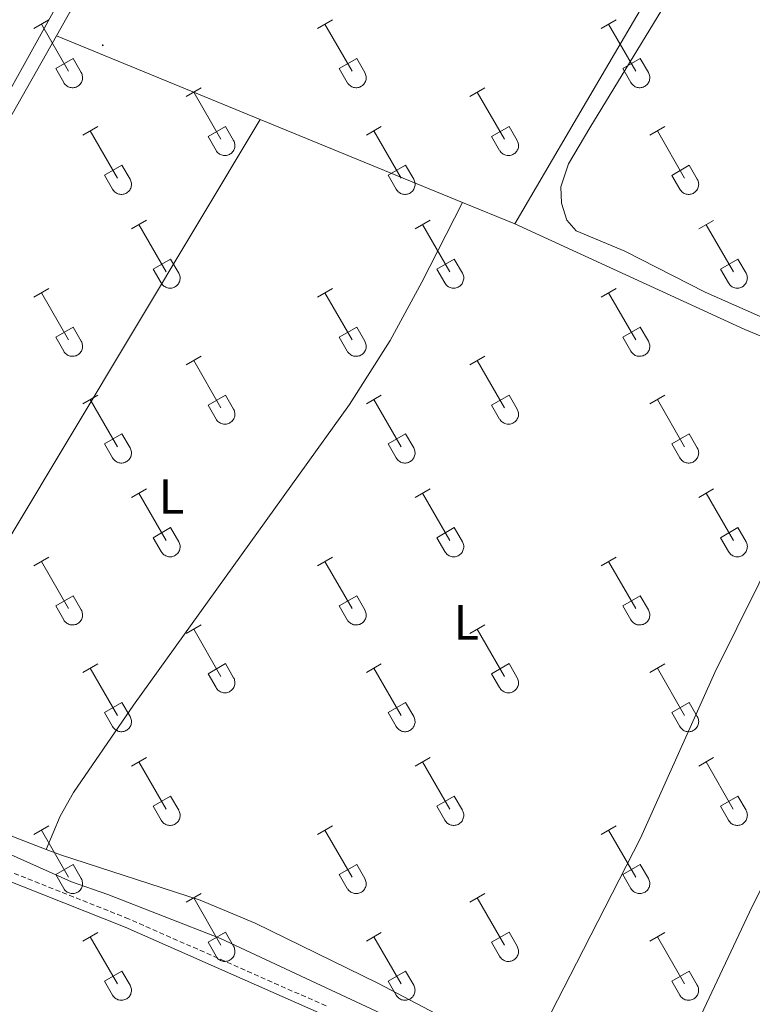
# Model space of a CAD drawing. Units: metres. Extents: x 628625 to 633134, y 4643617 to 4646669.
# Drawn here: x 629751 to 629899, y 4644556 to 4644756 of the extents above; entities that cross this region are included whole.
import ezdxf
from ezdxf.enums import TextEntityAlignment as Align

# ---------------------------------------------------------------- set-up
doc = ezdxf.new("R2010")
doc.units = ezdxf.units.M
doc.header["$MEASUREMENT"] = 0
doc.linetypes.add('TRAZOSX2', pattern=[1.5, 1, -0.5])
for name, color, linetype, lineweight in [('Carátula', 7, 'Continuous', 5), ('Level 13', 5, 'Continuous', 0), ('Level 21', 19, 'Continuous', 0), ('Level 36', 19, 'Continuous', 40), ('Level 37', 92, 'Continuous', 0), ('Level 7', 1, 'Continuous', 0)]:
    doc.layers.add(name, color=color, linetype=linetype, lineweight=lineweight)
doc.styles.add('Arial', font='ARIAL.TTF', dxfattribs={"height": 0.2})

# ---------------------------------------------------------------- blocks, each defined once
blk = doc.blocks.new('5PATER')
at = {"layer": 'Carátula', "linetype": 'Continuous', "lineweight": 5}
h = blk.add_hatch(color=250, dxfattribs=at)
edge = h.paths.add_edge_path()
edge.add_ellipse((0, 0), major_axis=(-1.33, -1.34), ratio=0.999422, start_angle=0, end_angle=360)

msp = doc.modelspace()

# ---------------------------------------------------------------- linework, layer by layer
at = {"layer": 'Level 13', "color": 5, "linetype": 'Continuous', "lineweight": 0, "ltscale": 0.5}
msp.add_polyline3d([(629898.47, 4644518.02, 246.4), (629890.53, 4644521.32, 246.39), (629855.7, 4644537.2, 245.68), (629824, 4644554.12, 245.68), (629791.33, 4644569.35, 245.68), (629768.41, 4644578.28, 245.68), (629761.07, 4644580.84, 245.68), (629745.42, 4644587.8, 245.68), (629680.4, 4644623.22, 245.68), (629674.61, 4644625.67, 245.68), (629650.74, 4644634.54, 245.68), (629642.86, 4644637.27, 245.68), (629632.39, 4644640.26, 245.68), (629632.21, 4644640.97, 245.68), (629638.51, 4644664.94, 245.68), (629639.36, 4644670.07, 245.68), (629642.76, 4644685.03, 245.68), (629647.67, 4644719.53, 245.68), (629650.39, 4644743.96, 245.53), (629654.55, 4644772.47, 245.32)], dxfattribs=at)
at = {"layer": 'Level 21', "color": 19, "linetype": 'TRAZOSX2', "lineweight": 0}
msp.add_polyline3d([(629812.78, 4644555.63, 246.71), (629772.66, 4644573.31, 246.66), (629747.77, 4644583.2, 246.73), (629738.39, 4644587.64, 246.81), (629717.64, 4644598.43, 246.9), (629683.27, 4644617.66, 246.6), (629671.07, 4644623.34, 246.6), (629639.01, 4644633.75, 246.72), (629636.05, 4644634.18, 246.72), (629630.63, 4644634.39, 246.72), (629625.17, 4644633.61, 246.84), (629621.89, 4644632.19, 246.9), (629619.28, 4644629.61, 247.07), (629617.83, 4644627.59, 247.11), (629612.56, 4644637.3, 247.13), (629601.66, 4644652.8, 247.07)], dxfattribs=at)
at = {"layer": 'Level 21', "color": 19, "linetype": 'Continuous', "lineweight": 0}
msp.add_polyline3d([(629657.3, 4644625.86, 246.65), (629670.39, 4644621.61, 246.6), (629682.43, 4644616.01, 246.6), (629716.76, 4644596.79, 246.9), (629737.57, 4644585.97, 246.81), (629747.03, 4644581.49, 246.73), (629771.95, 4644571.6, 246.66), (629811.98, 4644553.95, 246.71), (629830.44, 4644544.47, 246.93)], dxfattribs=at)
at = {"layer": 'Level 36', "color": 32, "linetype": 'Continuous', "lineweight": 0}
for points in [[(629753.41, 4644754.09), (629756.45, 4644755.85)], [(629754.93, 4644754.97), (629760.46, 4644745.4)], [(629811.03, 4644754.09), (629814.07, 4644755.85)], [(629812.55, 4644754.97), (629818.08, 4644745.4)], [(629868.65, 4644754.09), (629871.69, 4644755.85)], [(629870.17, 4644754.97), (629875.7, 4644745.4)], [(629757.84, 4644745.95), (629761.38, 4644747.99)], [(629761.38, 4644747.99), (629763.03, 4644745.14)], [(629815.46, 4644745.95), (629819, 4644747.99)], [(629819, 4644747.99), (629820.65, 4644745.14)], [(629873.08, 4644745.95), (629876.62, 4644747.99)], [(629876.62, 4644747.99), (629878.27, 4644745.14)], [(629757.84, 4644745.95), (629759.47, 4644743.12)], [(629759.48, 4644743.12), (629759.58, 4644742.95), (629759.71, 4644742.78), (629759.86, 4644742.63), (629760.02, 4644742.5), (629760.19, 4644742.38), (629760.37, 4644742.28), (629760.56, 4644742.2), (629760.76, 4644742.14), (629760.96, 4644742.1), (629761.17, 4644742.08), (629761.38, 4644742.08), (629761.58, 4644742.1), (629761.79, 4644742.14), (629761.98, 4644742.21), (629762.18, 4644742.29), (629762.36, 4644742.39), (629762.53, 4644742.51), (629762.68, 4644742.65), (629762.82, 4644742.8), (629762.95, 4644742.97), (629763.06, 4644743.15), (629763.15, 4644743.34), (629763.22, 4644743.53), (629763.27, 4644743.73), (629763.29, 4644743.94), (629763.3, 4644744.15), (629763.29, 4644744.35), (629763.25, 4644744.56), (629763.2, 4644744.76), (629763.12, 4644744.95), (629763.03, 4644745.14)], [(629815.46, 4644745.95), (629817.09, 4644743.12)], [(629817.1, 4644743.12), (629817.21, 4644742.95), (629817.34, 4644742.78), (629817.48, 4644742.63), (629817.64, 4644742.5), (629817.81, 4644742.38), (629817.99, 4644742.28), (629818.18, 4644742.2), (629818.38, 4644742.14), (629818.58, 4644742.09), (629818.79, 4644742.08), (629819, 4644742.08), (629819.21, 4644742.1), (629819.41, 4644742.14), (629819.61, 4644742.21), (629819.8, 4644742.29), (629819.98, 4644742.39), (629820.15, 4644742.51), (629820.3, 4644742.65), (629820.45, 4644742.8), (629820.57, 4644742.97), (629820.68, 4644743.15), (629820.77, 4644743.33), (629820.84, 4644743.53), (629820.89, 4644743.73), (629820.92, 4644743.94), (629820.92, 4644744.15), (629820.91, 4644744.35), (629820.88, 4644744.56), (629820.82, 4644744.76), (629820.74, 4644744.95), (629820.65, 4644745.14)], [(629873.08, 4644745.95), (629874.71, 4644743.12)], [(629874.72, 4644743.12), (629874.83, 4644742.95), (629874.96, 4644742.78), (629875.1, 4644742.63), (629875.26, 4644742.5), (629875.43, 4644742.38), (629875.61, 4644742.28), (629875.8, 4644742.2), (629876, 4644742.13), (629876.21, 4644742.09), (629876.41, 4644742.07), (629876.62, 4644742.08), (629876.83, 4644742.1), (629877.03, 4644742.14), (629877.23, 4644742.21), (629877.42, 4644742.29), (629877.6, 4644742.39), (629877.77, 4644742.51), (629877.93, 4644742.65), (629878.07, 4644742.8), (629878.19, 4644742.97), (629878.3, 4644743.15), (629878.39, 4644743.33), (629878.46, 4644743.53), (629878.51, 4644743.73), (629878.54, 4644743.94), (629878.54, 4644744.15), (629878.53, 4644744.35), (629878.5, 4644744.56), (629878.44, 4644744.76), (629878.37, 4644744.95), (629878.27, 4644745.14)], [(629784.36, 4644740.32), (629787.4, 4644742.07)], [(629785.88, 4644741.19), (629791.41, 4644731.63)], [(629841.98, 4644740.32), (629845.02, 4644742.07)], [(629843.5, 4644741.19), (629849.03, 4644731.63)], [(629763.34, 4644732.42), (629766.38, 4644734.18)], [(629764.86, 4644733.3), (629770.39, 4644723.73)], [(629788.79, 4644732.18), (629792.33, 4644734.22)], [(629792.33, 4644734.22), (629793.98, 4644731.37)], [(629820.96, 4644732.42), (629824, 4644734.18)], [(629822.48, 4644733.3), (629828.01, 4644723.73)], [(629846.41, 4644732.18), (629849.95, 4644734.22)], [(629849.95, 4644734.22), (629851.6, 4644731.37)], [(629878.58, 4644732.42), (629881.62, 4644734.18)], [(629880.1, 4644733.3), (629885.63, 4644723.72)], [(629788.79, 4644732.18), (629790.42, 4644729.35)], [(629790.43, 4644729.35), (629790.54, 4644729.17), (629790.66, 4644729.01), (629790.81, 4644728.86), (629790.97, 4644728.72), (629791.14, 4644728.61), (629791.32, 4644728.51), (629791.51, 4644728.43), (629791.71, 4644728.36), (629791.91, 4644728.32), (629792.12, 4644728.3), (629792.33, 4644728.31), (629792.54, 4644728.33), (629792.74, 4644728.37), (629792.94, 4644728.44), (629793.13, 4644728.52), (629793.31, 4644728.62), (629793.48, 4644728.74), (629793.63, 4644728.88), (629793.78, 4644729.03), (629793.9, 4644729.2), (629794.01, 4644729.38), (629794.1, 4644729.56), (629794.17, 4644729.76), (629794.22, 4644729.96), (629794.24, 4644730.17), (629794.25, 4644730.37), (629794.24, 4644730.58), (629794.2, 4644730.79), (629794.15, 4644730.99), (629794.07, 4644731.18), (629793.98, 4644731.37)], [(629846.41, 4644732.18), (629848.04, 4644729.35)], [(629848.05, 4644729.35), (629848.16, 4644729.17), (629848.28, 4644729.01), (629848.43, 4644728.86), (629848.59, 4644728.72), (629848.76, 4644728.61), (629848.94, 4644728.51), (629849.13, 4644728.43), (629849.33, 4644728.36), (629849.54, 4644728.32), (629849.74, 4644728.3), (629849.95, 4644728.31), (629850.16, 4644728.33), (629850.36, 4644728.37), (629850.56, 4644728.43), (629850.75, 4644728.52), (629850.93, 4644728.62), (629851.1, 4644728.74), (629851.26, 4644728.88), (629851.4, 4644729.03), (629851.52, 4644729.2), (629851.63, 4644729.37), (629851.72, 4644729.56), (629851.79, 4644729.76), (629851.84, 4644729.96), (629851.87, 4644730.17), (629851.87, 4644730.37), (629851.86, 4644730.58), (629851.83, 4644730.79), (629851.77, 4644730.99), (629851.7, 4644731.18), (629851.6, 4644731.37)], [(629767.77, 4644724.29), (629771.31, 4644726.33)], [(629771.31, 4644726.33), (629772.96, 4644723.47)], [(629825.39, 4644724.29), (629828.93, 4644726.33)], [(629828.93, 4644726.33), (629830.58, 4644723.47)], [(629883.01, 4644724.28), (629886.55, 4644726.32)], [(629886.55, 4644726.32), (629888.2, 4644723.47)], [(629767.77, 4644724.29), (629769.4, 4644721.46)], [(629825.39, 4644724.29), (629827.02, 4644721.45)], [(629883.01, 4644724.28), (629884.64, 4644721.45)], [(629769.41, 4644721.45), (629769.52, 4644721.28), (629769.64, 4644721.11), (629769.79, 4644720.96), (629769.95, 4644720.83), (629770.12, 4644720.71), (629770.3, 4644720.61), (629770.49, 4644720.53), (629770.69, 4644720.47), (629770.89, 4644720.43), (629771.1, 4644720.41), (629771.31, 4644720.41), (629771.52, 4644720.43), (629771.72, 4644720.47), (629771.92, 4644720.54), (629772.11, 4644720.62), (629772.29, 4644720.73), (629772.46, 4644720.85), (629772.61, 4644720.98), (629772.76, 4644721.13), (629772.88, 4644721.3), (629772.99, 4644721.48), (629773.08, 4644721.67), (629773.15, 4644721.86), (629773.2, 4644722.07), (629773.22, 4644722.27), (629773.23, 4644722.48), (629773.22, 4644722.69), (629773.18, 4644722.89), (629773.13, 4644723.09), (629773.05, 4644723.29), (629772.96, 4644723.47)], [(629827.03, 4644721.45), (629827.14, 4644721.28), (629827.27, 4644721.11), (629827.41, 4644720.96), (629827.57, 4644720.83), (629827.74, 4644720.71), (629827.92, 4644720.61), (629828.11, 4644720.53), (629828.31, 4644720.47), (629828.52, 4644720.43), (629828.72, 4644720.41), (629828.93, 4644720.41), (629829.14, 4644720.43), (629829.34, 4644720.47), (629829.54, 4644720.54), (629829.73, 4644720.62), (629829.91, 4644720.73), (629830.08, 4644720.85), (629830.24, 4644720.98), (629830.38, 4644721.13), (629830.5, 4644721.3), (629830.61, 4644721.48), (629830.7, 4644721.67), (629830.77, 4644721.86), (629830.82, 4644722.06), (629830.85, 4644722.27), (629830.86, 4644722.48), (629830.84, 4644722.69), (629830.81, 4644722.89), (629830.75, 4644723.09), (629830.68, 4644723.29), (629830.58, 4644723.47)], [(629884.65, 4644721.45), (629884.76, 4644721.28), (629884.89, 4644721.11), (629885.03, 4644720.96), (629885.19, 4644720.83), (629885.36, 4644720.71), (629885.54, 4644720.61), (629885.73, 4644720.53), (629885.93, 4644720.47), (629886.14, 4644720.43), (629886.34, 4644720.41), (629886.55, 4644720.41), (629886.76, 4644720.43), (629886.96, 4644720.47), (629887.16, 4644720.54), (629887.35, 4644720.62), (629887.53, 4644720.72), (629887.7, 4644720.85), (629887.86, 4644720.98), (629888, 4644721.13), (629888.12, 4644721.3), (629888.23, 4644721.48), (629888.32, 4644721.67), (629888.39, 4644721.86), (629888.44, 4644722.06), (629888.47, 4644722.27), (629888.48, 4644722.48), (629888.46, 4644722.69), (629888.43, 4644722.89), (629888.37, 4644723.09), (629888.3, 4644723.28), (629888.2, 4644723.47)], [(629773.23, 4644713.39), (629776.28, 4644715.15)], [(629774.76, 4644714.27), (629780.28, 4644704.7)], [(629830.85, 4644713.39), (629833.9, 4644715.15)], [(629832.38, 4644714.27), (629837.9, 4644704.69)], [(629888.48, 4644713.39), (629891.52, 4644715.14)], [(629890, 4644714.26), (629895.53, 4644704.69)], [(629777.66, 4644705.25), (629781.2, 4644707.29)], [(629781.2, 4644707.29), (629782.85, 4644704.44)], [(629835.28, 4644705.25), (629838.82, 4644707.29)], [(629838.82, 4644707.29), (629840.47, 4644704.44)], [(629892.91, 4644705.25), (629896.45, 4644707.29)], [(629896.45, 4644707.29), (629898.1, 4644704.44)], [(629777.66, 4644705.25), (629779.3, 4644702.42)], [(629779.3, 4644702.42), (629779.41, 4644702.24), (629779.54, 4644702.08), (629779.68, 4644701.93), (629779.84, 4644701.79), (629780.01, 4644701.68), (629780.19, 4644701.58), (629780.39, 4644701.49), (629780.58, 4644701.43), (629780.79, 4644701.39), (629781, 4644701.37), (629781.2, 4644701.37), (629781.41, 4644701.4), (629781.61, 4644701.44), (629781.81, 4644701.51), (629782, 4644701.59), (629782.18, 4644701.69), (629782.35, 4644701.81), (629782.51, 4644701.95), (629782.65, 4644702.1), (629782.78, 4644702.27), (629782.88, 4644702.45), (629782.97, 4644702.63), (629783.04, 4644702.83), (629783.09, 4644703.03), (629783.12, 4644703.24), (629783.13, 4644703.45), (629783.11, 4644703.65), (629783.08, 4644703.86), (629783.02, 4644704.06), (629782.95, 4644704.25), (629782.85, 4644704.44)], [(629835.28, 4644705.25), (629836.92, 4644702.42)], [(629836.92, 4644702.42), (629837.03, 4644702.24), (629837.16, 4644702.08), (629837.3, 4644701.93), (629837.46, 4644701.79), (629837.63, 4644701.67), (629837.82, 4644701.57), (629838.01, 4644701.49), (629838.21, 4644701.43), (629838.41, 4644701.39), (629838.62, 4644701.37), (629838.82, 4644701.37), (629839.03, 4644701.4), (629839.24, 4644701.44), (629839.43, 4644701.51), (629839.62, 4644701.59), (629839.8, 4644701.69), (629839.97, 4644701.81), (629840.13, 4644701.95), (629840.27, 4644702.1), (629840.4, 4644702.27), (629840.5, 4644702.45), (629840.59, 4644702.63), (629840.66, 4644702.83), (629840.71, 4644703.03), (629840.74, 4644703.24), (629840.75, 4644703.44), (629840.74, 4644703.65), (629840.7, 4644703.86), (629840.65, 4644704.06), (629840.57, 4644704.25), (629840.48, 4644704.44)], [(629892.91, 4644705.25), (629894.54, 4644702.42)], [(629894.54, 4644702.42), (629894.66, 4644702.24), (629894.78, 4644702.08), (629894.93, 4644701.93), (629895.08, 4644701.79), (629895.26, 4644701.67), (629895.44, 4644701.57), (629895.63, 4644701.49), (629895.83, 4644701.43), (629896.03, 4644701.39), (629896.24, 4644701.37), (629896.45, 4644701.37), (629896.65, 4644701.4), (629896.86, 4644701.44), (629897.06, 4644701.5), (629897.24, 4644701.59), (629897.43, 4644701.69), (629897.6, 4644701.81), (629897.75, 4644701.95), (629897.89, 4644702.1), (629898.02, 4644702.27), (629898.13, 4644702.44), (629898.22, 4644702.63), (629898.29, 4644702.83), (629898.34, 4644703.03), (629898.36, 4644703.24), (629898.37, 4644703.44), (629898.36, 4644703.65), (629898.32, 4644703.86), (629898.27, 4644704.06), (629898.19, 4644704.25), (629898.1, 4644704.43)], [(629753.41, 4644699.55), (629756.45, 4644701.3)], [(629754.93, 4644700.42), (629760.46, 4644690.85)], [(629811.03, 4644699.55), (629814.07, 4644701.3)], [(629812.55, 4644700.42), (629818.08, 4644690.85)], [(629868.65, 4644699.55), (629871.69, 4644701.3)], [(629870.17, 4644700.42), (629875.7, 4644690.85)], [(629757.84, 4644691.41), (629761.38, 4644693.45)], [(629761.38, 4644693.45), (629763.03, 4644690.6)], [(629815.46, 4644691.41), (629819, 4644693.45)], [(629819, 4644693.45), (629820.65, 4644690.59)], [(629873.08, 4644691.41), (629876.62, 4644693.45)], [(629876.62, 4644693.45), (629878.27, 4644690.59)], [(629757.84, 4644691.41), (629759.47, 4644688.58)], [(629759.48, 4644688.57), (629759.58, 4644688.4), (629759.71, 4644688.23), (629759.86, 4644688.09), (629760.02, 4644687.95), (629760.19, 4644687.83), (629760.37, 4644687.73), (629760.56, 4644687.65), (629760.76, 4644687.59), (629760.96, 4644687.55), (629761.17, 4644687.53), (629761.38, 4644687.53), (629761.58, 4644687.55), (629761.79, 4644687.6), (629761.99, 4644687.66), (629762.18, 4644687.75), (629762.36, 4644687.85), (629762.53, 4644687.97), (629762.68, 4644688.11), (629762.82, 4644688.26), (629762.95, 4644688.42), (629763.06, 4644688.6), (629763.15, 4644688.79), (629763.22, 4644688.99), (629763.27, 4644689.19), (629763.29, 4644689.39), (629763.3, 4644689.6), (629763.29, 4644689.81), (629763.25, 4644690.01), (629763.2, 4644690.21), (629763.12, 4644690.41), (629763.03, 4644690.59)], [(629815.46, 4644691.41), (629817.09, 4644688.57)], [(629817.1, 4644688.57), (629817.21, 4644688.4), (629817.34, 4644688.23), (629817.48, 4644688.08), (629817.64, 4644687.95), (629817.81, 4644687.83), (629817.99, 4644687.73), (629818.18, 4644687.65), (629818.38, 4644687.59), (629818.58, 4644687.55), (629818.79, 4644687.53), (629819, 4644687.53), (629819.21, 4644687.55), (629819.41, 4644687.6), (629819.61, 4644687.66), (629819.8, 4644687.75), (629819.98, 4644687.85), (629820.15, 4644687.97), (629820.3, 4644688.11), (629820.45, 4644688.26), (629820.57, 4644688.42), (629820.68, 4644688.6), (629820.77, 4644688.79), (629820.84, 4644688.99), (629820.89, 4644689.19), (629820.92, 4644689.39), (629820.92, 4644689.6), (629820.91, 4644689.81), (629820.88, 4644690.01), (629820.82, 4644690.21), (629820.74, 4644690.41), (629820.65, 4644690.59)], [(629873.08, 4644691.41), (629874.71, 4644688.57)], [(629874.72, 4644688.57), (629874.83, 4644688.4), (629874.96, 4644688.23), (629875.1, 4644688.08), (629875.26, 4644687.95), (629875.43, 4644687.83), (629875.61, 4644687.73), (629875.8, 4644687.65), (629876, 4644687.59), (629876.21, 4644687.55), (629876.41, 4644687.53), (629876.62, 4644687.53), (629876.83, 4644687.55), (629877.03, 4644687.6), (629877.23, 4644687.66), (629877.42, 4644687.74), (629877.6, 4644687.85), (629877.77, 4644687.97), (629877.93, 4644688.1), (629878.07, 4644688.26), (629878.19, 4644688.42), (629878.3, 4644688.6), (629878.39, 4644688.79), (629878.46, 4644688.98), (629878.51, 4644689.19), (629878.54, 4644689.39), (629878.54, 4644689.6), (629878.53, 4644689.81), (629878.5, 4644690.01), (629878.44, 4644690.21), (629878.37, 4644690.41), (629878.27, 4644690.59)], [(629784.36, 4644685.77), (629787.4, 4644687.53)], [(629785.88, 4644686.65), (629791.41, 4644677.08)], [(629841.98, 4644685.77), (629845.02, 4644687.53)], [(629843.5, 4644686.65), (629849.03, 4644677.08)], [(629763.34, 4644677.87), (629766.38, 4644679.63)], [(629764.86, 4644678.75), (629770.39, 4644669.18)], [(629788.79, 4644677.63), (629792.33, 4644679.67)], [(629792.33, 4644679.67), (629793.98, 4644676.82)], [(629820.96, 4644677.87), (629824, 4644679.63)], [(629822.48, 4644678.75), (629828.01, 4644669.18)], [(629846.41, 4644677.63), (629849.95, 4644679.67)], [(629849.95, 4644679.67), (629851.6, 4644676.82)], [(629878.58, 4644677.87), (629881.62, 4644679.63)], [(629880.1, 4644678.75), (629885.63, 4644669.18)], [(629788.79, 4644677.63), (629790.42, 4644674.8)], [(629790.43, 4644674.8), (629790.54, 4644674.63), (629790.66, 4644674.46), (629790.81, 4644674.31), (629790.97, 4644674.18), (629791.14, 4644674.06), (629791.32, 4644673.96), (629791.51, 4644673.88), (629791.71, 4644673.82), (629791.91, 4644673.78), (629792.12, 4644673.76), (629792.33, 4644673.76), (629792.54, 4644673.78), (629792.74, 4644673.83), (629792.94, 4644673.89), (629793.13, 4644673.97), (629793.31, 4644674.08), (629793.48, 4644674.2), (629793.63, 4644674.33), (629793.78, 4644674.49), (629793.9, 4644674.65), (629794.01, 4644674.83), (629794.1, 4644675.02), (629794.17, 4644675.21), (629794.22, 4644675.41), (629794.24, 4644675.62), (629794.25, 4644675.83), (629794.24, 4644676.04), (629794.2, 4644676.24), (629794.15, 4644676.44), (629794.07, 4644676.63), (629793.98, 4644676.82)], [(629846.41, 4644677.63), (629848.04, 4644674.8)], [(629848.05, 4644674.8), (629848.16, 4644674.63), (629848.29, 4644674.46), (629848.43, 4644674.31), (629848.59, 4644674.18), (629848.76, 4644674.06), (629848.94, 4644673.96), (629849.13, 4644673.88), (629849.33, 4644673.82), (629849.54, 4644673.78), (629849.74, 4644673.76), (629849.95, 4644673.76), (629850.16, 4644673.78), (629850.36, 4644673.83), (629850.56, 4644673.89), (629850.75, 4644673.97), (629850.93, 4644674.07), (629851.1, 4644674.2), (629851.26, 4644674.33), (629851.4, 4644674.49), (629851.52, 4644674.65), (629851.63, 4644674.83), (629851.72, 4644675.02), (629851.79, 4644675.21), (629851.84, 4644675.41), (629851.87, 4644675.62), (629851.87, 4644675.83), (629851.86, 4644676.04), (629851.83, 4644676.24), (629851.77, 4644676.44), (629851.7, 4644676.63), (629851.6, 4644676.82)], [(629767.77, 4644669.74), (629771.31, 4644671.78)], [(629771.31, 4644671.78), (629772.96, 4644668.92)], [(629825.39, 4644669.74), (629828.93, 4644671.78)], [(629828.93, 4644671.78), (629830.58, 4644668.92)], [(629883.01, 4644669.74), (629886.55, 4644671.78)], [(629886.55, 4644671.78), (629888.2, 4644668.92)], [(629767.77, 4644669.74), (629769.4, 4644666.91)], [(629769.41, 4644666.91), (629769.52, 4644666.73), (629769.64, 4644666.57), (629769.79, 4644666.42), (629769.95, 4644666.28), (629770.12, 4644666.16), (629770.3, 4644666.06), (629770.49, 4644665.98), (629770.69, 4644665.92), (629770.89, 4644665.88), (629771.1, 4644665.86), (629771.31, 4644665.86), (629771.52, 4644665.89), (629771.72, 4644665.93), (629771.92, 4644665.99), (629772.11, 4644666.08), (629772.29, 4644666.18), (629772.46, 4644666.3), (629772.61, 4644666.44), (629772.76, 4644666.59), (629772.88, 4644666.75), (629772.99, 4644666.93), (629773.08, 4644667.12), (629773.15, 4644667.32), (629773.2, 4644667.52), (629773.22, 4644667.72), (629773.23, 4644667.93), (629773.22, 4644668.14), (629773.18, 4644668.34), (629773.13, 4644668.55), (629773.05, 4644668.74), (629772.96, 4644668.92)], [(629825.39, 4644669.74), (629827.02, 4644666.91)], [(629827.03, 4644666.91), (629827.14, 4644666.73), (629827.27, 4644666.57), (629827.41, 4644666.41), (629827.57, 4644666.28), (629827.74, 4644666.16), (629827.92, 4644666.06), (629828.11, 4644665.98), (629828.31, 4644665.92), (629828.52, 4644665.88), (629828.72, 4644665.86), (629828.93, 4644665.86), (629829.14, 4644665.89), (629829.34, 4644665.93), (629829.54, 4644665.99), (629829.73, 4644666.08), (629829.91, 4644666.18), (629830.08, 4644666.3), (629830.24, 4644666.44), (629830.38, 4644666.59), (629830.5, 4644666.75), (629830.61, 4644666.93), (629830.7, 4644667.12), (629830.77, 4644667.32), (629830.82, 4644667.52), (629830.85, 4644667.72), (629830.86, 4644667.93), (629830.84, 4644668.14), (629830.81, 4644668.34), (629830.75, 4644668.54), (629830.68, 4644668.74), (629830.58, 4644668.92)], [(629883.01, 4644669.74), (629884.64, 4644666.91)], [(629884.65, 4644666.91), (629884.76, 4644666.73), (629884.89, 4644666.57), (629885.03, 4644666.41), (629885.19, 4644666.28), (629885.36, 4644666.16), (629885.54, 4644666.06), (629885.73, 4644665.98), (629885.93, 4644665.92), (629886.14, 4644665.88), (629886.34, 4644665.86), (629886.55, 4644665.86), (629886.76, 4644665.88), (629886.96, 4644665.93), (629887.16, 4644665.99), (629887.35, 4644666.07), (629887.53, 4644666.18), (629887.7, 4644666.3), (629887.86, 4644666.43), (629888, 4644666.59), (629888.12, 4644666.75), (629888.23, 4644666.93), (629888.32, 4644667.12), (629888.39, 4644667.31), (629888.44, 4644667.52), (629888.47, 4644667.72), (629888.48, 4644667.93), (629888.46, 4644668.14), (629888.43, 4644668.34), (629888.37, 4644668.54), (629888.3, 4644668.74), (629888.2, 4644668.92)], [(629773.23, 4644658.84), (629776.28, 4644660.6)], [(629830.85, 4644658.84), (629833.9, 4644660.6)], [(629888.48, 4644658.84), (629891.52, 4644660.6)], [(629774.76, 4644659.72), (629780.28, 4644650.15)], [(629832.38, 4644659.72), (629837.9, 4644650.15)], [(629890, 4644659.72), (629895.53, 4644650.15)], [(629777.66, 4644650.7), (629781.2, 4644652.74)], [(629781.2, 4644652.74), (629782.85, 4644649.89)], [(629835.28, 4644650.7), (629838.82, 4644652.74)], [(629838.82, 4644652.74), (629840.47, 4644649.89)], [(629892.91, 4644650.7), (629896.45, 4644652.74)], [(629896.45, 4644652.74), (629898.1, 4644649.89)], [(629777.66, 4644650.7), (629779.3, 4644647.87)], [(629835.28, 4644650.7), (629836.92, 4644647.87)], [(629892.91, 4644650.7), (629894.54, 4644647.87)], [(629779.3, 4644647.87), (629779.41, 4644647.7), (629779.54, 4644647.53), (629779.68, 4644647.38), (629779.84, 4644647.25), (629780.01, 4644647.13), (629780.19, 4644647.03), (629780.39, 4644646.95), (629780.58, 4644646.89), (629780.79, 4644646.85), (629781, 4644646.83), (629781.2, 4644646.83), (629781.41, 4644646.85), (629781.61, 4644646.89), (629781.81, 4644646.96), (629782, 4644647.04), (629782.18, 4644647.15), (629782.35, 4644647.27), (629782.51, 4644647.4), (629782.65, 4644647.55), (629782.78, 4644647.72), (629782.88, 4644647.9), (629782.97, 4644648.09), (629783.04, 4644648.28), (629783.09, 4644648.48), (629783.12, 4644648.69), (629783.13, 4644648.9), (629783.11, 4644649.11), (629783.08, 4644649.31), (629783.02, 4644649.51), (629782.95, 4644649.71), (629782.85, 4644649.89)], [(629836.92, 4644647.87), (629837.03, 4644647.7), (629837.16, 4644647.53), (629837.3, 4644647.38), (629837.46, 4644647.25), (629837.63, 4644647.13), (629837.82, 4644647.03), (629838.01, 4644646.95), (629838.21, 4644646.89), (629838.41, 4644646.85), (629838.62, 4644646.83), (629838.82, 4644646.83), (629839.03, 4644646.85), (629839.24, 4644646.89), (629839.43, 4644646.96), (629839.62, 4644647.04), (629839.8, 4644647.14), (629839.97, 4644647.27), (629840.13, 4644647.4), (629840.27, 4644647.55), (629840.4, 4644647.72), (629840.5, 4644647.9), (629840.59, 4644648.09), (629840.66, 4644648.28), (629840.71, 4644648.48), (629840.74, 4644648.69), (629840.75, 4644648.9), (629840.74, 4644649.11), (629840.7, 4644649.31), (629840.65, 4644649.51), (629840.57, 4644649.7), (629840.48, 4644649.89)], [(629894.54, 4644647.87), (629894.65, 4644647.69), (629894.78, 4644647.53), (629894.93, 4644647.38), (629895.08, 4644647.25), (629895.26, 4644647.13), (629895.44, 4644647.03), (629895.63, 4644646.95), (629895.83, 4644646.89), (629896.03, 4644646.85), (629896.24, 4644646.83), (629896.45, 4644646.83), (629896.65, 4644646.85), (629896.86, 4644646.89), (629897.06, 4644646.96), (629897.24, 4644647.04), (629897.43, 4644647.14), (629897.6, 4644647.26), (629897.75, 4644647.4), (629897.89, 4644647.55), (629898.02, 4644647.72), (629898.13, 4644647.9), (629898.22, 4644648.09), (629898.28, 4644648.28), (629898.34, 4644648.48), (629898.36, 4644648.69), (629898.37, 4644648.9), (629898.36, 4644649.1), (629898.32, 4644649.31), (629898.27, 4644649.51), (629898.19, 4644649.7), (629898.1, 4644649.89)], [(629753.41, 4644645), (629756.45, 4644646.75)], [(629811.03, 4644645), (629814.07, 4644646.75)], [(629868.65, 4644645), (629871.69, 4644646.75)], [(629754.93, 4644645.87), (629760.46, 4644636.3)], [(629812.55, 4644645.87), (629818.08, 4644636.3)], [(629870.17, 4644645.87), (629875.7, 4644636.3)], [(629757.84, 4644636.86), (629761.38, 4644638.9)], [(629761.38, 4644638.9), (629763.02, 4644636.05)], [(629815.46, 4644636.86), (629819, 4644638.9)], [(629819, 4644638.9), (629820.65, 4644636.05)], [(629873.08, 4644636.86), (629876.62, 4644638.9)], [(629876.62, 4644638.9), (629878.27, 4644636.05)], [(629757.84, 4644636.86), (629759.47, 4644634.03)], [(629815.46, 4644636.86), (629817.09, 4644634.03)], [(629873.08, 4644636.86), (629874.71, 4644634.03)], [(629759.47, 4644634.03), (629759.58, 4644633.85), (629759.71, 4644633.69), (629759.86, 4644633.54), (629760.01, 4644633.4), (629760.19, 4644633.29), (629760.37, 4644633.19), (629760.56, 4644633.1), (629760.76, 4644633.04), (629760.96, 4644633), (629761.17, 4644632.98), (629761.38, 4644632.99), (629761.58, 4644633.01), (629761.79, 4644633.05), (629761.98, 4644633.11), (629762.18, 4644633.2), (629762.36, 4644633.3), (629762.53, 4644633.42), (629762.68, 4644633.56), (629762.82, 4644633.71), (629762.95, 4644633.88), (629763.06, 4644634.05), (629763.15, 4644634.24), (629763.22, 4644634.44), (629763.26, 4644634.64), (629763.29, 4644634.85), (629763.3, 4644635.05), (629763.29, 4644635.26), (629763.25, 4644635.47), (629763.2, 4644635.67), (629763.12, 4644635.86), (629763.03, 4644636.05)], [(629817.1, 4644634.03), (629817.21, 4644633.85), (629817.33, 4644633.69), (629817.48, 4644633.54), (629817.64, 4644633.4), (629817.81, 4644633.29), (629817.99, 4644633.19), (629818.18, 4644633.1), (629818.38, 4644633.04), (629818.58, 4644633), (629818.79, 4644632.98), (629819, 4644632.98), (629819.2, 4644633.01), (629819.41, 4644633.05), (629819.61, 4644633.11), (629819.8, 4644633.2), (629819.98, 4644633.3), (629820.15, 4644633.42), (629820.3, 4644633.56), (629820.44, 4644633.71), (629820.57, 4644633.88), (629820.68, 4644634.05), (629820.77, 4644634.24), (629820.84, 4644634.44), (629820.89, 4644634.64), (629820.92, 4644634.85), (629820.92, 4644635.05), (629820.91, 4644635.26), (629820.88, 4644635.47), (629820.82, 4644635.67), (629820.74, 4644635.86), (629820.65, 4644636.05)], [(629874.72, 4644634.03), (629874.83, 4644633.85), (629874.96, 4644633.69), (629875.1, 4644633.54), (629875.26, 4644633.4), (629875.43, 4644633.28), (629875.61, 4644633.18), (629875.8, 4644633.1), (629876, 4644633.04), (629876.21, 4644633), (629876.41, 4644632.98), (629876.62, 4644632.98), (629876.83, 4644633.01), (629877.03, 4644633.05), (629877.23, 4644633.11), (629877.42, 4644633.2), (629877.6, 4644633.3), (629877.77, 4644633.42), (629877.92, 4644633.56), (629878.07, 4644633.71), (629878.19, 4644633.88), (629878.3, 4644634.05), (629878.39, 4644634.24), (629878.46, 4644634.44), (629878.51, 4644634.64), (629878.54, 4644634.85), (629878.54, 4644635.05), (629878.53, 4644635.26), (629878.5, 4644635.47), (629878.44, 4644635.67), (629878.37, 4644635.86), (629878.27, 4644636.05)], [(629784.36, 4644631.23), (629787.4, 4644632.98)], [(629841.98, 4644631.23), (629845.02, 4644632.98)], [(629785.88, 4644632.1), (629791.41, 4644622.53)], [(629843.5, 4644632.1), (629849.03, 4644622.53)], [(629763.34, 4644623.33), (629766.38, 4644625.09)], [(629788.79, 4644623.09), (629792.33, 4644625.13)], [(629792.33, 4644625.13), (629793.98, 4644622.28)], [(629820.96, 4644623.33), (629824, 4644625.09)], [(629846.41, 4644623.09), (629849.95, 4644625.13)], [(629849.95, 4644625.13), (629851.6, 4644622.28)], [(629878.58, 4644623.33), (629881.62, 4644625.09)], [(629764.86, 4644624.21), (629770.38, 4644614.63)], [(629788.79, 4644623.09), (629790.42, 4644620.26)], [(629822.48, 4644624.21), (629828.01, 4644614.63)], [(629846.41, 4644623.09), (629848.04, 4644620.26)], [(629880.1, 4644624.21), (629885.63, 4644614.63)], [(629790.42, 4644620.26), (629790.54, 4644620.08), (629790.66, 4644619.92), (629790.81, 4644619.77), (629790.96, 4644619.63), (629791.14, 4644619.51), (629791.32, 4644619.41), (629791.51, 4644619.33), (629791.71, 4644619.27), (629791.91, 4644619.23), (629792.12, 4644619.21), (629792.33, 4644619.21), (629792.53, 4644619.23), (629792.74, 4644619.28), (629792.94, 4644619.34), (629793.13, 4644619.43), (629793.31, 4644619.53), (629793.48, 4644619.65), (629793.63, 4644619.79), (629793.77, 4644619.94), (629793.9, 4644620.1), (629794.01, 4644620.28), (629794.1, 4644620.47), (629794.17, 4644620.67), (629794.22, 4644620.87), (629794.24, 4644621.07), (629794.25, 4644621.28), (629794.24, 4644621.49), (629794.2, 4644621.69), (629794.15, 4644621.89), (629794.07, 4644622.09), (629793.98, 4644622.27)], [(629848.05, 4644620.26), (629848.16, 4644620.08), (629848.28, 4644619.91), (629848.43, 4644619.77), (629848.59, 4644619.63), (629848.76, 4644619.51), (629848.94, 4644619.41), (629849.13, 4644619.33), (629849.33, 4644619.27), (629849.53, 4644619.23), (629849.74, 4644619.21), (629849.95, 4644619.21), (629850.16, 4644619.23), (629850.36, 4644619.28), (629850.56, 4644619.34), (629850.75, 4644619.43), (629850.93, 4644619.53), (629851.1, 4644619.65), (629851.25, 4644619.79), (629851.4, 4644619.94), (629851.52, 4644620.1), (629851.63, 4644620.28), (629851.72, 4644620.47), (629851.79, 4644620.67), (629851.84, 4644620.87), (629851.87, 4644621.07), (629851.87, 4644621.28), (629851.86, 4644621.49), (629851.82, 4644621.69), (629851.77, 4644621.89), (629851.7, 4644622.09), (629851.6, 4644622.27)], [(629767.77, 4644615.19), (629771.31, 4644617.23)], [(629771.31, 4644617.23), (629772.96, 4644614.38)], [(629825.39, 4644615.19), (629828.93, 4644617.23)], [(629828.93, 4644617.23), (629830.58, 4644614.38)], [(629883.01, 4644615.19), (629886.55, 4644617.23)], [(629886.55, 4644617.23), (629888.2, 4644614.38)], [(629767.77, 4644615.19), (629769.4, 4644612.36)], [(629769.4, 4644612.36), (629769.52, 4644612.18), (629769.64, 4644612.02), (629769.79, 4644611.87), (629769.94, 4644611.73), (629770.12, 4644611.62), (629770.3, 4644611.52), (629770.49, 4644611.43), (629770.69, 4644611.37), (629770.89, 4644611.33), (629771.1, 4644611.31), (629771.31, 4644611.31), (629771.51, 4644611.34), (629771.72, 4644611.38), (629771.92, 4644611.45), (629772.11, 4644611.53), (629772.29, 4644611.63), (629772.46, 4644611.75), (629772.61, 4644611.89), (629772.75, 4644612.04), (629772.88, 4644612.21), (629772.99, 4644612.39), (629773.08, 4644612.57), (629773.15, 4644612.77), (629773.2, 4644612.97), (629773.22, 4644613.18), (629773.23, 4644613.39), (629773.22, 4644613.59), (629773.18, 4644613.8), (629773.13, 4644614), (629773.05, 4644614.19), (629772.96, 4644614.38)], [(629825.39, 4644615.19), (629827.02, 4644612.36)], [(629827.03, 4644612.36), (629827.14, 4644612.18), (629827.26, 4644612.02), (629827.41, 4644611.87), (629827.57, 4644611.73), (629827.74, 4644611.62), (629827.92, 4644611.52), (629828.11, 4644611.43), (629828.31, 4644611.37), (629828.51, 4644611.33), (629828.72, 4644611.31), (629828.93, 4644611.31), (629829.14, 4644611.34), (629829.34, 4644611.38), (629829.54, 4644611.45), (629829.73, 4644611.53), (629829.91, 4644611.63), (629830.08, 4644611.75), (629830.23, 4644611.89), (629830.38, 4644612.04), (629830.5, 4644612.21), (629830.61, 4644612.39), (629830.7, 4644612.57), (629830.77, 4644612.77), (629830.82, 4644612.97), (629830.85, 4644613.18), (629830.85, 4644613.38), (629830.84, 4644613.59), (629830.8, 4644613.8), (629830.75, 4644614), (629830.68, 4644614.19), (629830.58, 4644614.38)], [(629883.01, 4644615.19), (629884.64, 4644612.36)], [(629884.65, 4644612.36), (629884.76, 4644612.18), (629884.89, 4644612.02), (629885.03, 4644611.87), (629885.19, 4644611.73), (629885.36, 4644611.61), (629885.54, 4644611.51), (629885.73, 4644611.43), (629885.93, 4644611.37), (629886.14, 4644611.33), (629886.34, 4644611.31), (629886.55, 4644611.31), (629886.76, 4644611.34), (629886.96, 4644611.38), (629887.16, 4644611.44), (629887.35, 4644611.53), (629887.53, 4644611.63), (629887.7, 4644611.75), (629887.86, 4644611.89), (629888, 4644612.04), (629888.12, 4644612.21), (629888.23, 4644612.38), (629888.32, 4644612.57), (629888.39, 4644612.77), (629888.44, 4644612.97), (629888.47, 4644613.18), (629888.48, 4644613.38), (629888.46, 4644613.59), (629888.43, 4644613.8), (629888.37, 4644614), (629888.3, 4644614.19), (629888.2, 4644614.38)], [(629773.23, 4644604.3), (629776.28, 4644606.05)], [(629774.76, 4644605.17), (629780.28, 4644595.6)], [(629830.85, 4644604.3), (629833.9, 4644606.05)], [(629832.38, 4644605.17), (629837.9, 4644595.6)], [(629888.48, 4644604.3), (629891.52, 4644606.05)], [(629890, 4644605.17), (629895.52, 4644595.6)], [(629777.66, 4644596.16), (629781.2, 4644598.2)], [(629781.2, 4644598.2), (629782.85, 4644595.35)], [(629835.28, 4644596.16), (629838.82, 4644598.2)], [(629838.82, 4644598.2), (629840.47, 4644595.35)], [(629892.9, 4644596.16), (629896.44, 4644598.2)], [(629896.44, 4644598.2), (629898.1, 4644595.35)], [(629777.66, 4644596.16), (629779.3, 4644593.33)], [(629779.3, 4644593.33), (629779.41, 4644593.15), (629779.54, 4644592.99), (629779.68, 4644592.83), (629779.84, 4644592.7), (629780.01, 4644592.58), (629780.19, 4644592.48), (629780.38, 4644592.4), (629780.58, 4644592.34), (629780.79, 4644592.3), (629780.99, 4644592.28), (629781.2, 4644592.28), (629781.41, 4644592.3), (629781.61, 4644592.35), (629781.81, 4644592.41), (629782, 4644592.49), (629782.18, 4644592.6), (629782.35, 4644592.72), (629782.51, 4644592.85), (629782.65, 4644593.01), (629782.77, 4644593.17), (629782.88, 4644593.35), (629782.97, 4644593.54), (629783.04, 4644593.73), (629783.09, 4644593.94), (629783.12, 4644594.14), (629783.13, 4644594.35), (629783.11, 4644594.56), (629783.08, 4644594.76), (629783.02, 4644594.96), (629782.95, 4644595.16), (629782.85, 4644595.34)], [(629835.28, 4644596.16), (629836.92, 4644593.33)], [(629836.92, 4644593.33), (629837.03, 4644593.15), (629837.16, 4644592.98), (629837.3, 4644592.83), (629837.46, 4644592.7), (629837.63, 4644592.58), (629837.82, 4644592.48), (629838.01, 4644592.4), (629838.2, 4644592.34), (629838.41, 4644592.3), (629838.62, 4644592.28), (629838.82, 4644592.28), (629839.03, 4644592.3), (629839.23, 4644592.35), (629839.43, 4644592.41), (629839.62, 4644592.49), (629839.8, 4644592.6), (629839.97, 4644592.72), (629840.13, 4644592.85), (629840.27, 4644593.01), (629840.4, 4644593.17), (629840.5, 4644593.35), (629840.59, 4644593.54), (629840.66, 4644593.73), (629840.71, 4644593.94), (629840.74, 4644594.14), (629840.75, 4644594.35), (629840.74, 4644594.56), (629840.7, 4644594.76), (629840.64, 4644594.96), (629840.57, 4644595.16), (629840.48, 4644595.34)], [(629892.9, 4644596.16), (629894.54, 4644593.33)], [(629894.54, 4644593.32), (629894.65, 4644593.15), (629894.78, 4644592.98), (629894.92, 4644592.83), (629895.08, 4644592.7), (629895.25, 4644592.58), (629895.44, 4644592.48), (629895.63, 4644592.4), (629895.83, 4644592.34), (629896.03, 4644592.3), (629896.24, 4644592.28), (629896.45, 4644592.28), (629896.65, 4644592.3), (629896.86, 4644592.35), (629897.05, 4644592.41), (629897.24, 4644592.49), (629897.42, 4644592.6), (629897.59, 4644592.72), (629897.75, 4644592.85), (629897.89, 4644593.01), (629898.02, 4644593.17), (629898.12, 4644593.35), (629898.22, 4644593.54), (629898.28, 4644593.73), (629898.33, 4644593.94), (629898.36, 4644594.14), (629898.37, 4644594.35), (629898.36, 4644594.56), (629898.32, 4644594.76), (629898.27, 4644594.96), (629898.19, 4644595.16), (629898.1, 4644595.34)], [(629753.41, 4644590.45), (629756.45, 4644592.21)], [(629754.93, 4644591.33), (629760.45, 4644581.76)], [(629811.03, 4644590.45), (629814.07, 4644592.21)], [(629812.55, 4644591.33), (629818.08, 4644581.76)], [(629868.65, 4644590.45), (629871.69, 4644592.21)], [(629870.17, 4644591.33), (629875.7, 4644581.76)], [(629757.84, 4644582.31), (629761.37, 4644584.35)], [(629761.37, 4644584.35), (629763.02, 4644581.5)], [(629815.46, 4644582.31), (629819, 4644584.35)], [(629819, 4644584.35), (629820.65, 4644581.5)], [(629873.08, 4644582.31), (629876.62, 4644584.35)], [(629876.62, 4644584.35), (629878.27, 4644581.5)], [(629757.84, 4644582.31), (629759.47, 4644579.48)], [(629815.46, 4644582.31), (629817.09, 4644579.48)], [(629873.08, 4644582.31), (629874.71, 4644579.48)], [(629759.47, 4644579.48), (629759.58, 4644579.31), (629759.71, 4644579.14), (629759.86, 4644578.99), (629760.01, 4644578.86), (629760.18, 4644578.74), (629760.37, 4644578.64), (629760.56, 4644578.56), (629760.76, 4644578.5), (629760.96, 4644578.45), (629761.17, 4644578.44), (629761.38, 4644578.44), (629761.58, 4644578.46), (629761.79, 4644578.5), (629761.98, 4644578.57), (629762.17, 4644578.65), (629762.36, 4644578.75), (629762.52, 4644578.87), (629762.68, 4644579.01), (629762.82, 4644579.16), (629762.95, 4644579.33), (629763.06, 4644579.51), (629763.14, 4644579.69), (629763.22, 4644579.89), (629763.26, 4644580.09), (629763.29, 4644580.3), (629763.3, 4644580.51), (629763.29, 4644580.71), (629763.25, 4644580.92), (629763.2, 4644581.12), (629763.12, 4644581.31), (629763.03, 4644581.5)], [(629817.1, 4644579.48), (629817.2, 4644579.31), (629817.33, 4644579.14), (629817.48, 4644578.99), (629817.64, 4644578.86), (629817.81, 4644578.74), (629817.99, 4644578.64), (629818.18, 4644578.56), (629818.38, 4644578.49), (629818.58, 4644578.45), (629818.79, 4644578.43), (629819, 4644578.44), (629819.2, 4644578.46), (629819.41, 4644578.5), (629819.61, 4644578.57), (629819.8, 4644578.65), (629819.98, 4644578.75), (629820.15, 4644578.87), (629820.3, 4644579.01), (629820.44, 4644579.16), (629820.57, 4644579.33), (629820.68, 4644579.51), (629820.77, 4644579.69), (629820.84, 4644579.89), (629820.89, 4644580.09), (629820.91, 4644580.3), (629820.92, 4644580.51), (629820.91, 4644580.71), (629820.87, 4644580.92), (629820.82, 4644581.12), (629820.74, 4644581.31), (629820.65, 4644581.5)], [(629874.72, 4644579.48), (629874.83, 4644579.3), (629874.96, 4644579.14), (629875.1, 4644578.99), (629875.26, 4644578.85), (629875.43, 4644578.74), (629875.61, 4644578.64), (629875.8, 4644578.56), (629876, 4644578.49), (629876.2, 4644578.45), (629876.41, 4644578.43), (629876.62, 4644578.44), (629876.83, 4644578.46), (629877.03, 4644578.5), (629877.23, 4644578.57), (629877.42, 4644578.65), (629877.6, 4644578.75), (629877.77, 4644578.87), (629877.92, 4644579.01), (629878.07, 4644579.16), (629878.19, 4644579.33), (629878.3, 4644579.51), (629878.39, 4644579.69), (629878.46, 4644579.89), (629878.51, 4644580.09), (629878.54, 4644580.3), (629878.54, 4644580.51), (629878.53, 4644580.71), (629878.5, 4644580.92), (629878.44, 4644581.12), (629878.36, 4644581.31), (629878.27, 4644581.5)], [(629784.36, 4644576.68), (629787.4, 4644578.43)], [(629841.98, 4644576.68), (629845.02, 4644578.43)], [(629785.88, 4644577.55), (629791.41, 4644567.99)], [(629843.5, 4644577.55), (629849.03, 4644567.98)], [(629763.34, 4644568.78), (629766.38, 4644570.54)], [(629788.79, 4644568.54), (629792.33, 4644570.58)], [(629792.33, 4644570.58), (629793.98, 4644567.73)], [(629820.96, 4644568.78), (629824, 4644570.54)], [(629846.41, 4644568.54), (629849.95, 4644570.58)], [(629849.95, 4644570.58), (629851.6, 4644567.73)], [(629878.58, 4644568.78), (629881.62, 4644570.54)], [(629764.86, 4644569.66), (629770.38, 4644560.09)], [(629788.79, 4644568.54), (629790.42, 4644565.71)], [(629822.48, 4644569.66), (629828.01, 4644560.08)], [(629846.41, 4644568.54), (629848.04, 4644565.71)], [(629880.1, 4644569.66), (629885.63, 4644560.08)], [(629790.42, 4644565.71), (629790.53, 4644565.53), (629790.66, 4644565.37), (629790.81, 4644565.22), (629790.96, 4644565.08), (629791.14, 4644564.97), (629791.32, 4644564.87), (629791.51, 4644564.79), (629791.71, 4644564.72), (629791.91, 4644564.68), (629792.12, 4644564.66), (629792.33, 4644564.67), (629792.53, 4644564.69), (629792.74, 4644564.73), (629792.93, 4644564.79), (629793.12, 4644564.88), (629793.31, 4644564.98), (629793.48, 4644565.1), (629793.63, 4644565.24), (629793.77, 4644565.39), (629793.9, 4644565.56), (629794.01, 4644565.73), (629794.1, 4644565.92), (629794.16, 4644566.12), (629794.22, 4644566.32), (629794.24, 4644566.53), (629794.25, 4644566.73), (629794.24, 4644566.94), (629794.2, 4644567.15), (629794.15, 4644567.35), (629794.07, 4644567.54), (629793.98, 4644567.73)], [(629848.04, 4644565.71), (629848.16, 4644565.53), (629848.28, 4644565.37), (629848.43, 4644565.22), (629848.59, 4644565.08), (629848.76, 4644564.97), (629848.94, 4644564.87), (629849.13, 4644564.78), (629849.33, 4644564.72), (629849.53, 4644564.68), (629849.74, 4644564.66), (629849.95, 4644564.66), (629850.16, 4644564.69), (629850.36, 4644564.73), (629850.56, 4644564.79), (629850.75, 4644564.88), (629850.93, 4644564.98), (629851.1, 4644565.1), (629851.25, 4644565.24), (629851.4, 4644565.39), (629851.52, 4644565.56), (629851.63, 4644565.73), (629851.72, 4644565.92), (629851.79, 4644566.12), (629851.84, 4644566.32), (629851.86, 4644566.53), (629851.87, 4644566.73), (629851.86, 4644566.94), (629851.82, 4644567.15), (629851.77, 4644567.35), (629851.69, 4644567.54), (629851.6, 4644567.73)], [(629767.77, 4644560.65), (629771.31, 4644562.69)], [(629771.31, 4644562.69), (629772.95, 4644559.83)], [(629825.39, 4644560.64), (629828.93, 4644562.68)], [(629828.93, 4644562.68), (629830.58, 4644559.83)], [(629883.01, 4644560.64), (629886.55, 4644562.68)], [(629886.55, 4644562.68), (629888.2, 4644559.83)], [(629767.77, 4644560.65), (629769.4, 4644557.81)], [(629825.39, 4644560.64), (629827.02, 4644557.81)], [(629883.01, 4644560.64), (629884.64, 4644557.81)], [(629769.4, 4644557.81), (629769.51, 4644557.64), (629769.64, 4644557.47), (629769.79, 4644557.32), (629769.94, 4644557.19), (629770.12, 4644557.07), (629770.3, 4644556.97), (629770.49, 4644556.89), (629770.69, 4644556.83), (629770.89, 4644556.79), (629771.1, 4644556.77), (629771.31, 4644556.77), (629771.51, 4644556.79), (629771.72, 4644556.83), (629771.91, 4644556.9), (629772.1, 4644556.98), (629772.29, 4644557.09), (629772.46, 4644557.21), (629772.61, 4644557.34), (629772.75, 4644557.49), (629772.88, 4644557.66), (629772.99, 4644557.84), (629773.08, 4644558.03), (629773.14, 4644558.22), (629773.2, 4644558.42), (629773.22, 4644558.63), (629773.23, 4644558.84), (629773.22, 4644559.05), (629773.18, 4644559.25), (629773.13, 4644559.45), (629773.05, 4644559.64), (629772.96, 4644559.83)], [(629827.02, 4644557.81), (629827.14, 4644557.63), (629827.26, 4644557.47), (629827.41, 4644557.32), (629827.57, 4644557.19), (629827.74, 4644557.07), (629827.92, 4644556.97), (629828.11, 4644556.89), (629828.31, 4644556.83), (629828.51, 4644556.79), (629828.72, 4644556.77), (629828.93, 4644556.77), (629829.14, 4644556.79), (629829.34, 4644556.83), (629829.54, 4644556.9), (629829.73, 4644556.98), (629829.91, 4644557.08), (629830.08, 4644557.21), (629830.23, 4644557.34), (629830.38, 4644557.49), (629830.5, 4644557.66), (629830.61, 4644557.84), (629830.7, 4644558.03), (629830.77, 4644558.22), (629830.82, 4644558.42), (629830.84, 4644558.63), (629830.85, 4644558.84), (629830.84, 4644559.05), (629830.8, 4644559.25), (629830.75, 4644559.45), (629830.67, 4644559.64), (629830.58, 4644559.83)], [(629884.65, 4644557.81), (629884.76, 4644557.63), (629884.88, 4644557.47), (629885.03, 4644557.32), (629885.19, 4644557.19), (629885.36, 4644557.07), (629885.54, 4644556.97), (629885.73, 4644556.89), (629885.93, 4644556.83), (629886.14, 4644556.79), (629886.34, 4644556.77), (629886.55, 4644556.77), (629886.76, 4644556.79), (629886.96, 4644556.83), (629887.16, 4644556.9), (629887.35, 4644556.98), (629887.53, 4644557.08), (629887.7, 4644557.2), (629887.86, 4644557.34), (629888, 4644557.49), (629888.12, 4644557.66), (629888.23, 4644557.84), (629888.32, 4644558.03), (629888.39, 4644558.22), (629888.44, 4644558.42), (629888.47, 4644558.63), (629888.47, 4644558.84), (629888.46, 4644559.04), (629888.43, 4644559.25), (629888.37, 4644559.45), (629888.3, 4644559.64), (629888.2, 4644559.83)]]:
    msp.add_lwpolyline(points, dxfattribs=at)
at = {"layer": 'Level 36', "color": 92, "linetype": 'Continuous', "lineweight": 0}
for points in [[(629758, 4644752.63, 246.31), (629760.72, 4644757.41, 246.31), (629784.34, 4644797.09, 246.24), (629797.21, 4644819.48, 246.24), (629801.14, 4644821.17, 246.24), (629807.91, 4644822.06, 246.24), (629814.36, 4644821.19, 246.24), (629819.76, 4644818.93, 246.24), (629834.4, 4644810.28, 246.24), (629845.66, 4644804.9, 246.24), (629864.55, 4644797.34, 246.24), (629881.21, 4644789.44, 246.24), (629885.45, 4644786.75, 246.24), (629886.76, 4644784.43, 246.24), (629887.18, 4644780.04, 246.24), (629883.85, 4644771.83, 246.24), (629878.4, 4644761.01, 246.24), (629863.17, 4644735.01, 246.24), (629851.1, 4644714.42, 246.3)], [(629931.64, 4644682.05, 246.35), (629889.83, 4644700.54, 246.35), (629873.51, 4644708.85, 246.28), (629863.56, 4644712.98, 246.28), (629861.69, 4644715.21, 246.28), (629860.64, 4644718.66, 246.28), (629860.48, 4644721.93, 246.24), (629862.02, 4644726.63, 246.24), (629866.39, 4644733.9, 246.24), (629894.69, 4644780.35, 246.24), (629898.71, 4644781.12, 246.24), (629903.42, 4644780.17, 246.24)], [(629757.65, 4644758.01, 246.31), (629741, 4644728.09, 246.31)], [(629720.64, 4644605.25, 246.16), (629688.04, 4644623.17, 246.09), (629687.71, 4644623.73, 246.09), (629688.32, 4644626.21, 246.09), (629703.02, 4644648.99, 246.26), (629708.25, 4644657.72, 246.26), (629720.24, 4644681.23, 246.26), (629733.12, 4644705.58, 246.21), (629743.7, 4644727.53, 246.31), (629758, 4644752.63, 246.31)], [(629799.4, 4644735.63, 246.3), (629758, 4644752.63, 246.31)], [(629799.4, 4644735.63, 246.3), (629748.31, 4644650.49, 246.25), (629732.23, 4644624.54, 246.42), (629720.64, 4644605.25, 246.16)], [(629840.52, 4644718.76, 246.3), (629799.4, 4644735.63, 246.3)], [(629755.92, 4644587.41, 246.36), (629758.76, 4644594.15, 246.36), (629761.49, 4644598.97, 246.48), (629773.67, 4644616.68, 246.48), (629817.54, 4644677.75, 246.48), (629825.78, 4644690.75, 246.42), (629832.26, 4644702.56, 246.36), (629840.52, 4644718.76, 246.3)], [(629851.1, 4644714.42, 246.3), (629840.52, 4644718.76, 246.3)], [(629851.1, 4644714.42, 246.3), (629897.88, 4644692.97, 246.46), (629915.91, 4644685.51, 246.46), (629918.33, 4644683.74, 246.46), (629919.23, 4644681.73, 246.42), (629919.24, 4644680.24, 246.42), (629918.65, 4644677.45, 246.42)], [(629918.65, 4644677.45, 246.42), (629891.73, 4644623.3, 246.31), (629876.63, 4644589.68, 246.43), (629863.64, 4644564.29, 246.72), (629853.41, 4644544.43, 246.29)], [(629946.34, 4644672.65, 246.34), (629916.18, 4644609.6, 246.45), (629898.81, 4644574.68, 246.56), (629878.64, 4644531.82, 246.52)], [(629755.92, 4644587.41, 246.36), (629749.24, 4644589.98, 246.32), (629740.37, 4644594.41, 246.21), (629720.64, 4644605.25, 246.16)], [(629853.41, 4644544.43, 246.29), (629823.29, 4644560.26, 246.21), (629798.38, 4644572.45, 246.27), (629787.19, 4644577.12, 246.27), (629758.79, 4644586.31, 246.38), (629755.92, 4644587.41, 246.36)]]:
    msp.add_polyline3d(points, dxfattribs=at)

# ---------------------------------------------------------------- block references
at = {"layer": 'Level 7', "color": 19, "linetype": 'Continuous', "lineweight": 0, "xscale": 0.09999983015004542, "yscale": 0.09999983015004542}
msp.add_blockref('5PATER', (629767.41, 4644750.69, 246.31), dxfattribs=at)

# ---------------------------------------------------------------- texts
at = {"layer": 'Level 37', "color": 92, "linetype": 'Continuous', "lineweight": 0, "style": 'Arial'}
for p in [(629781.37, 4644659.06, 246.37), (629841.29, 4644633.51, 246.46)]:
    msp.add_text('L', height=7, dxfattribs=at).set_placement(p, align=Align.MIDDLE_CENTER)

doc.saveas('drawing.dxf')
